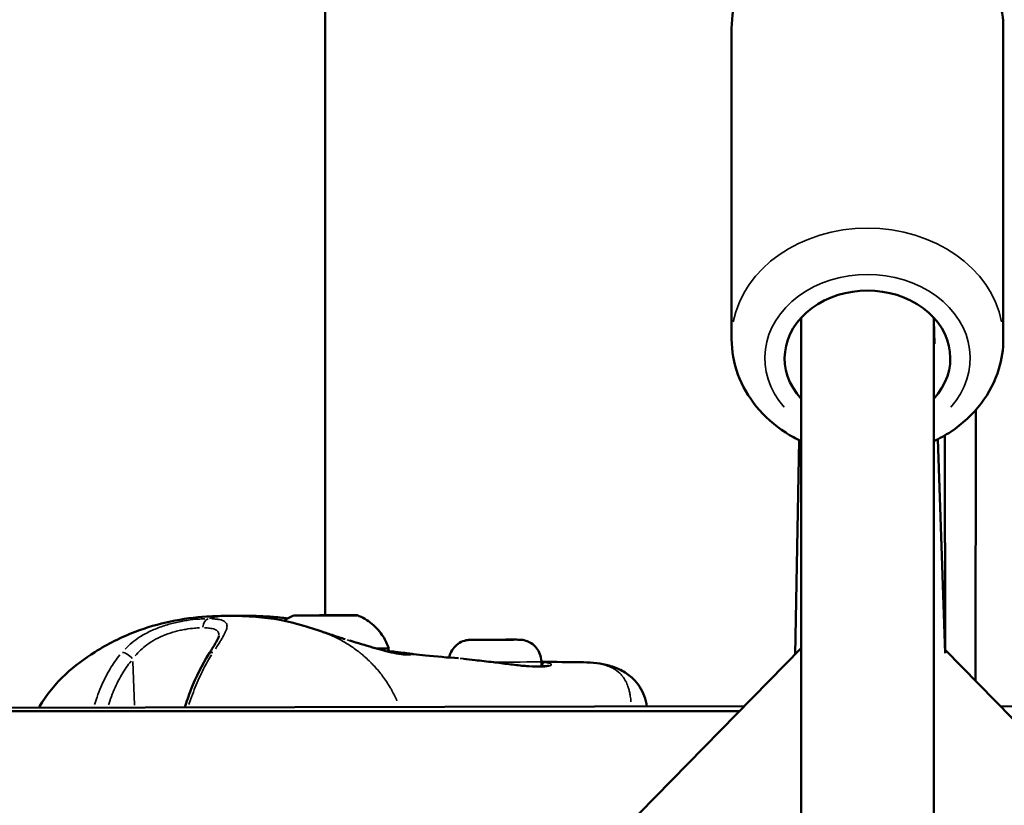
# Model space of a CAD drawing. Units: millimetres. Extents: x -885 to 38470, y 5 to 24596.
# Drawn here: x 6792 to 6940, y 18987 to 19106 of the extents above; entities that cross this region are included whole.
import ezdxf

# ---------------------------------------------------------------- set-up
doc = ezdxf.new("R2010")
doc.units = ezdxf.units.MM
doc.header["$MEASUREMENT"] = 0
doc.layers.add('Visible (ISO)', color=7, linetype='Continuous', lineweight=50)
doc.layers.add('Visible Narrow (ISO)', color=7, linetype='Continuous', lineweight=35)
doc.styles.get("Standard").update_dxf_attribs({"font": 'square721_bt_roman.ttf'})
doc.dimstyles.get("Standard").update_dxf_attribs({"dimtxt": 200, "dimasz": 100, "dimexe": 0.18, "dimexo": 0.0625, "dimgap": 40, "dimtad": 1, "dimdec": 0, "dimlfac": 0.1, "dimrnd": 5, "dimzin": 0, "dimdsep": 46, "dimtxsty": 'Standard', "dimcen": 0.09, "dimse1": 1, "dimse2": 1, "dimadec": 0, "dimazin": 0, "dimtfac": 1, "dimtdec": 0, "dimtofl": 0, "dimtmove": 0, "dimatfit": 3, "dimfxl": 1, "dimtolj": 1, "dimtzin": 0, "dimarcsym": 0})

# ---------------------------------------------------------------- blocks, each defined once
blk = doc.blocks.new('*D7')
at = {"color": 0, "lineweight": -2, "transparency": 16777216}
blk.add_line((252.84, 23845.35), (19103.42, 23845.35), dxfattribs=at)
at = {"color": 0, "transparency": 16777216}
for points in [[(252.84, 23887.01), (252.84, 23803.68), (2.84, 23845.35)], [(19103.42, 23887.01), (19103.42, 23803.68), (19353.42, 23845.35)]]:
    blk.add_solid(points, dxfattribs=at)
at = {"layer": 'Defpoints', "color": 0, "transparency": 16777216}
for p in [(19353.42, 23845.35), (2.84, 17632.95), (19353.42, 17632.95)]:
    blk.add_point(p, dxfattribs=at)
at = {"color": 0, "transparency": 16777216, "insert": (9678.13, 24251.73), "char_height": 500, "attachment_point": 5}
blk.add_mtext('\\A1;1935', dxfattribs=at)
blk = doc.blocks.new('*D8')
at = {"color": 0, "lineweight": -2, "transparency": 16777216}
blk.add_line((-140.25, 23464.05), (-140.25, 17875.32), dxfattribs=at)
at = {"color": 0, "transparency": 16777216}
for points in [[(-181.92, 23464.05), (-98.58, 23464.05), (-140.25, 23714.05)], [(-181.92, 17875.32), (-98.58, 17875.32), (-140.25, 17625.32)]]:
    blk.add_solid(points, dxfattribs=at)
at = {"layer": 'Defpoints', "color": 0, "transparency": 16777216}
for p in [(6920.5, 23714.05), (-140.25, 17625.32), (7102.69, 17625.32)]:
    blk.add_point(p, dxfattribs=at)
at = {"color": 0, "transparency": 16777216, "insert": (-546.63, 20669.69), "char_height": 500, "attachment_point": 5, "rotation": 90}
blk.add_mtext('\\A1;610', dxfattribs=at)

msp = doc.modelspace()

# ---------------------------------------------------------------- linework, layer by layer
at = {"layer": 'Visible (ISO)'}
for p, q in [((6837.95, 19512.42), (6837.95, 19016.13)), ((6899.27, 19104.63), (6899.27, 19057.78)), ((6940.27, 19104.63), (6940.27, 19057.78)), ((6909.77, 19061.01), (6909.77, 19060.43)), ((6929.77, 19061.01), (6929.77, 19060.6)), ((6909.77, 19060.43), (6909.77, 18643.25)), ((6929.77, 19060.6), (6929.9, 19057.06)), ((6929.77, 19060.39), (6929.77, 18643.25)), ((6936.13, 19047.11), (6936.06, 19006.25)), ((6931.51, 19010.9), (6931.43, 19043.25)), ((6908.84, 19010.23), (6909.45, 19042.52)), ((6930.39, 19042.67), (6931.5, 19010.42)), ((6835.48, 19016.11), (6835.48, 19016.11)), ((6836.49, 19016.1), (6836.49, 19016.1)), ((6836.51, 19016.11), (6836.51, 19016.1)), ((6839.51, 19016.12), (6839.51, 19016.11)), ((6839.52, 19016.12), (6839.52, 19016.11)), ((6840.53, 19016.12), (6840.53, 19016.11)), ((6810.11, 19012.94), (6810.11, 19012.94)), ((6862.79, 19012.43), (6860.76, 19012.43)), ((6860.76, 19012.43), (6861.52, 19012.43)), ((6861.52, 19012.43), (6864.31, 19012.44)), ((6861.52, 19012.43), (6861.52, 19012.43)), ((6865.58, 19012.43), (6862.79, 19012.43)), ((6864.31, 19012.44), (6866.34, 19012.44)), ((6864.31, 19012.43), (6864.31, 19012.44)), ((6866.34, 19012.44), (6865.58, 19012.43)), ((6140.27, 18227.33), (6909.77, 19011.18)), ((6850.39, 19010.38), (6850.39, 19010.38)), ((6850.56, 19010.35), (6850.56, 19010.35)), ((6931.48, 19010.92), (7700.73, 18227.33)), ((6870.56, 19009.1), (6870.56, 19008.38)), ((6876.9, 19009.04), (6876.9, 19009.04)), ((6900.44, 19001.67), (6577.86, 19001.67)), ((6586.89, 19001.72), (6901.15, 19002.4)), ((6939.85, 19002.4), (7069.95, 19002.12))]:
    msp.add_line(p, q, dxfattribs=at)
for centre, major_axis, ratio, start_param, end_param in [((6919.77, 19054.89), (-12.5, 0), 0.815763, 2.498092, 6.926686), ((6919.77, 19060.43), (10, 0), 0.85338, 0.01753, 0.070499), ((6834.94, 19016.11), (-0.7, -0.002), 0.002335, 5.102415, 7.976647), ((6834.18, 19016.11), (1.3, 0), 0.002335, 5.102415, 6.92945), ((6835.78, 19016.11), (-0.7, -0.002), 0.002335, 4.055218, 6.92945), ((6835.19, 19016.1), (1.3, 0), 0.002335, 6.149613, 7.976647), ((6837, 19016.12), (1.3, 0), 0.002335, 4.055218, 5.882252), ((6837.17, 19016.11), (-0.7, -0.002), 0.002335, 6.149613, 9.023845), ((6839.01, 19016.11), (-1.3, 0), 0.002335, 4.055218, 5.882252), ((6838.84, 19016.12), (0.7, 0.002), 0.002335, 6.149613, 9.023845), ((6840.82, 19016.13), (-1.3, 0), 0.002335, 6.149613, 7.976647), ((6840.23, 19016.11), (0.7, 0.002), 0.002335, 4.055218, 6.92945), ((6841.83, 19016.12), (-1.3, 0), 0.002335, 5.102415, 6.92945), ((6841.07, 19016.12), (0.7, 0.002), 0.002335, 5.102415, 7.976647), ((6838.02, 19011.11), (9.5, 0.02), 0.002335, 5.641712, 6.283944), ((6821.6, 19009.43), (-1.26, 0.81), 0.591103, 6.282908, 6.283184)]:
    msp.add_ellipse(centre, major_axis=major_axis, ratio=ratio, start_param=start_param, end_param=end_param, dxfattribs=at)
for major_axis in [(-4.75, -0.01), (1.5, 0)]:
    msp.add_ellipse((6838.01, 19016.11), major_axis=major_axis, ratio=0.002335, dxfattribs=at)
for points, knots in [([(6899.27, 19104.63), (6899.27, 19106.44), (6899.6, 19108.25), (6900.86, 19111.7), (6901.8, 19113.33), (6904.24, 19116.32), (6905.75, 19117.65), (6909.22, 19119.89), (6911.19, 19120.77), (6915.37, 19121.97), (6917.59, 19122.28), (6922.04, 19122.27), (6924.27, 19121.95), (6928.51, 19120.72), (6930.53, 19119.8), (6934.09, 19117.43), (6935.65, 19115.99), (6938.11, 19112.77), (6939.03, 19111.01), (6940.04, 19107.67), (6940.27, 19106.15), (6940.27, 19104.63)], [1.570796, 1.570796, 1.570796, 1.570796, 1.860077, 1.860077, 2.157142, 2.157142, 2.472042, 2.472042, 2.803433, 2.803433, 3.143335, 3.143335, 3.485403, 3.485403, 3.825223, 3.825223, 4.156053, 4.156053, 4.469066, 4.469066, 4.712389, 4.712389, 4.712389, 4.712389]), ([(6899.27, 19057.78), (6899.27, 19055.97), (6899.6, 19054.16), (6900.86, 19050.71), (6901.8, 19049.08), (6904.24, 19046.09), (6905.75, 19044.76), (6908.19, 19043.18), (6908.97, 19042.75), (6909.77, 19042.36)], [4.712389, 4.712389, 4.712389, 4.712389, 5.00167, 5.00167, 5.298735, 5.298735, 5.613634, 5.613634, 5.752724, 5.752724, 5.752724, 5.752724]), ([(6929.77, 19042.36), (6930.66, 19042.79), (6931.52, 19043.27), (6934.09, 19044.98), (6935.65, 19046.42), (6938.11, 19049.64), (6939.03, 19051.4), (6940.04, 19054.74), (6940.27, 19056.26), (6940.27, 19057.78)], [6.813647, 6.813647, 6.813647, 6.813647, 6.966816, 6.966816, 7.297646, 7.297646, 7.610659, 7.610659, 7.853982, 7.853982, 7.853982, 7.853982]), ([(6794.69, 19002.17), (6794.73, 19002.24), (6794.78, 19002.31), (6795.87, 19004.16), (6797.23, 19005.81), (6800.11, 19008.5), (6801.63, 19009.61), (6805.11, 19011.8), (6807.14, 19012.81), (6812.71, 19014.96), (6816.5, 19015.71), (6821.2, 19016.01), (6822.34, 19016.04), (6823.43, 19016.04)], [0.624012, 0.624012, 0.624012, 0.624012, 0.649105, 0.649105, 1.271058, 1.271058, 1.840355, 1.840355, 2.559032, 2.559032, 3.741892, 3.741892, 4.130871, 4.130871, 4.130871, 4.130871]), ([(6823.44, 19016.04), (6824.72, 19016.04), (6826.08, 19016), (6829.82, 19015.7), (6832.3, 19015.26), (6835.58, 19014.29), (6836.46, 19014), (6837.28, 19013.71)], [0, 0, 0, 0, 0.454184, 0.454184, 1.209916, 1.209916, 1.48155, 1.48155, 1.48155, 1.48155]), ([(6826.01, 19016.04), (6827.32, 19016.04), (6828.7, 19016), (6830.56, 19015.85), (6830.98, 19015.81), (6831.7, 19015.73), (6831.99, 19015.69), (6832.28, 19015.65)], [0, 0, 0, 0, 0.4624582, 0.4624582, 0.5986632, 0.5986632, 0.6900471, 0.6900471, 0.6900471, 0.6900471]), ([(6842.75, 19016.13), (6843.56, 19015.82), (6844.33, 19015.37), (6845.65, 19014.28), (6846.23, 19013.63), (6847.03, 19012.36), (6847.31, 19011.76), (6847.52, 19011.14)], [0, 0, 0, 0, 0.259378, 0.259378, 0.5141107, 0.5141107, 0.7102998, 0.7102998, 0.7102998, 0.7102998]), ([(6837.28, 19013.71), (6837.38, 19013.68), (6837.46, 19013.65), (6837.57, 19013.61), (6837.65, 19013.59), (6837.82, 19013.53), (6837.89, 19013.51), (6838.02, 19013.46), (6838.07, 19013.45), (6838.15, 19013.42), (6838.18, 19013.41), (6838.23, 19013.39), (6838.26, 19013.39), (6838.36, 19013.35), (6838.43, 19013.33), (6838.72, 19013.23), (6838.92, 19013.17), (6839.46, 19012.99), (6839.78, 19012.89), (6840.37, 19012.7), (6840.65, 19012.61), (6840.93, 19012.53)], [0, 0, 0, 0, 0.0544432, 0.0544432, 0.117061, 0.117061, 0.1553615, 0.1553615, 0.1812356, 0.1812356, 0.1910978, 0.1910978, 0.2007539, 0.2007539, 0.229754, 0.229754, 0.3170162, 0.3170162, 0.4895219, 0.4895219, 0.6504176, 0.6504176, 0.6504176, 0.6504176]), ([(6820.34, 19010.23), (6820.6, 19010.65), (6820.85, 19011.04), (6821.27, 19011.72), (6821.44, 19012.02), (6821.68, 19012.47), (6821.76, 19012.64), (6821.88, 19012.92), (6821.89, 19013.02), (6821.89, 19013.02)], [0, 0, 0, 0, 0.1827727, 0.1827727, 0.3485995, 0.3485995, 0.4762104, 0.4762104, 0.6236917, 0.6236917, 0.6236917, 0.6236917]), ([(6841.65, 19012.31), (6842.84, 19011.95), (6844, 19011.59), (6845.6, 19011.12), (6846.13, 19010.98), (6846.63, 19010.84)], [0.0776996, 0.0776996, 0.0776996, 0.0776996, 0.4620552, 0.4620552, 0.6631946, 0.6631946, 0.6631946, 0.6631946]), ([(6856.63, 19009.75), (6856.65, 19009.88), (6856.69, 19010.01), (6856.84, 19010.48), (6857.01, 19010.8), (6857.44, 19011.37), (6857.7, 19011.62), (6858.29, 19012.03), (6858.62, 19012.19), (6859.13, 19012.34), (6859.3, 19012.37), (6859.53, 19012.4), (6859.59, 19012.41), (6859.68, 19012.42), (6859.71, 19012.42), (6859.76, 19012.42), (6859.78, 19012.42), (6859.81, 19012.42), (6859.82, 19012.42), (6859.86, 19012.43), (6859.87, 19012.43), (6859.94, 19012.43), (6859.99, 19012.43), (6860.15, 19012.43), (6860.29, 19012.43), (6860.68, 19012.43), (6860.97, 19012.43), (6861.61, 19012.44), (6861.96, 19012.44), (6862.7, 19012.44), (6863.09, 19012.44), (6863.87, 19012.44), (6864.27, 19012.44), (6865.01, 19012.45), (6865.37, 19012.45), (6866, 19012.45), (6866.29, 19012.45), (6866.75, 19012.45), (6866.93, 19012.45), (6867.12, 19012.44), (6867.17, 19012.44), (6867.24, 19012.44), (6867.26, 19012.44), (6867.3, 19012.44), (6867.32, 19012.44), (6867.36, 19012.44), (6867.37, 19012.44), (6867.41, 19012.44), (6867.44, 19012.44), (6867.5, 19012.43), (6867.53, 19012.43), (6867.63, 19012.42), (6867.69, 19012.41), (6867.9, 19012.37), (6868.05, 19012.34), (6868.49, 19012.2), (6868.77, 19012.07), (6869.33, 19011.71), (6869.6, 19011.46), (6870.05, 19010.91), (6870.23, 19010.59), (6870.47, 19009.92), (6870.54, 19009.57), (6870.56, 19009.17), (6870.56, 19009.14), (6870.56, 19009.1)], [0.068182, 0.068182, 0.068182, 0.068182, 0.108639, 0.108639, 0.215316, 0.215316, 0.322062, 0.322062, 0.428802, 0.428802, 0.481384, 0.481384, 0.49985, 0.49985, 0.510942, 0.510942, 0.520303, 0.520303, 0.530306, 0.530306, 0.550553, 0.550553, 0.611229, 0.611229, 0.702805, 0.702805, 0.828455, 0.828455, 0.946346, 0.946346, 1.06339, 1.06339, 1.180217, 1.180217, 1.297037, 1.297037, 1.414046, 1.414046, 1.531791, 1.531791, 1.592963, 1.592963, 1.615896, 1.615896, 1.627215, 1.627215, 1.633253, 1.633253, 1.641795, 1.641795, 1.652153, 1.652153, 1.671424, 1.671424, 1.716922, 1.716922, 1.809418, 1.809418, 1.916102, 1.916102, 2.022838, 2.022838, 2.129582, 2.129582, 2.140574, 2.140574, 2.140574, 2.140574]), ([(6846.63, 19010.84), (6847.27, 19010.67), (6847.83, 19010.54), (6848.87, 19010.33), (6849.33, 19010.27), (6849.92, 19010.21), (6850.12, 19010.2), (6850.37, 19010.2), (6850.45, 19010.2), (6850.48, 19010.2), (6850.49, 19010.2), (6850.49, 19010.2)], [0, 0, 0, 0, 0.2588854, 0.2588854, 0.5650916, 0.5650916, 0.7706324, 0.7706324, 0.9211866, 0.9211866, 0.9565643, 0.9565643, 0.9565643, 0.9565643]), ([(6847.52, 19011.14), (6847.52, 19011.01), (6847.5, 19010.88), (6847.44, 19010.72), (6847.43, 19010.68), (6847.41, 19010.64)], [0, 0, 0, 0, 0.03892704, 0.03892704, 0.05068636, 0.05068636, 0.05068636, 0.05068636]), ([(6847.43, 19010.7), (6847.81, 19010.69), (6848.17, 19010.66), (6849.09, 19010.56), (6849.58, 19010.49), (6850.12, 19010.42), (6850.26, 19010.4), (6850.39, 19010.38)], [2.1202877, 2.1202877, 2.1202877, 2.1202877, 2.2764753, 2.2764753, 2.5829423, 2.5829423, 2.7097834, 2.7097834, 2.7097834, 2.7097834]), ([(6850.64, 19010.34), (6850.64, 19010.34), (6850.65, 19010.34), (6850.69, 19010.33), (6850.74, 19010.33), (6850.95, 19010.3), (6851.13, 19010.28), (6851.86, 19010.19), (6852.46, 19010.13), (6854.68, 19009.9), (6856.37, 19009.76), (6858.07, 19009.64)], [0.574713, 0.574713, 0.574713, 0.574713, 0.579092, 0.579092, 0.611528, 0.611528, 0.708883, 0.708883, 1.000802, 1.000802, 1.759484, 1.759484, 1.759484, 1.759484]), ([(6816.73, 19002.21), (6817.02, 19003.13), (6817.34, 19004.02), (6818.44, 19006.84), (6819.35, 19008.68), (6820.34, 19010.23)], [0.3366471, 0.3366471, 0.3366471, 0.3366471, 0.6344979, 0.6344979, 1.305059, 1.305059, 1.305059, 1.305059]), ([(6858.8, 19009.57), (6859.35, 19009.51), (6859.93, 19009.44), (6861.44, 19009.26), (6862.4, 19009.15), (6863.52, 19009.02), (6863.68, 19009), (6863.85, 19008.98)], [0.0913319, 0.0913319, 0.0913319, 0.0913319, 0.288282, 0.288282, 0.5763306, 0.5763306, 0.6261062, 0.6261062, 0.6261062, 0.6261062]), ([(6863.85, 19008.98), (6864.65, 19008.88), (6865.47, 19008.77), (6866.99, 19008.59), (6867.72, 19008.51), (6868.47, 19008.45), (6868.56, 19008.45), (6868.66, 19008.44)], [0, 0, 0, 0, 0.2440858, 0.2440858, 0.4912622, 0.4912622, 0.5286701, 0.5286701, 0.5286701, 0.5286701]), ([(6876.9, 19009.04), (6878.31, 19009.03), (6879.55, 19008.88), (6881.44, 19008.36), (6882.11, 19008.11), (6883.34, 19007.44), (6883.9, 19007.04), (6885.13, 19005.85), (6885.72, 19004.95), (6886.28, 19003.46), (6886.41, 19002.91), (6886.49, 19002.36)], [0, 0, 0, 0, 0.523029, 0.523029, 0.810867, 0.810867, 1.068968, 1.068968, 1.452419, 1.452419, 1.666114, 1.666114, 1.666114, 1.666114]), ([(6868.66, 19008.44), (6869.42, 19008.39), (6870.09, 19008.37), (6870.93, 19008.4), (6871.2, 19008.42), (6871.4, 19008.46)], [0, 0, 0, 0, 0.3010748, 0.3010748, 0.4912146, 0.4912146, 0.4912146, 0.4912146]), ([(6871.4, 19008.46), (6871.51, 19008.48), (6871.6, 19008.5), (6871.66, 19008.52), (6871.67, 19008.53), (6871.67, 19008.53)], [0, 0, 0, 0, 0.1141522, 0.1141522, 0.1626262, 0.1626262, 0.1626262, 0.1626262])]:
    msp.add_open_spline(points, degree=3, knots=knots, dxfattribs=at)
for points in [[(6823.43, 19016.04), (6823.44, 19016.04), (6823.44, 19016.04), (6823.44, 19016.04)], [(6824.72, 19016.02), (6825.15, 19016.03), (6825.58, 19016.04), (6826, 19016.04)], [(6826, 19016.04), (6826, 19016.04), (6826.01, 19016.04), (6826.01, 19016.04)], [(6831.7, 19015.3), (6832.19, 19015.62), (6832.71, 19015.89), (6833.26, 19016.1)], [(6850.39, 19010.38), (6850.6, 19010.35), (6850.78, 19010.32), (6850.78, 19010.32)], [(6870.56, 19009.13), (6872.66, 19009.09), (6874.77, 19009.06), (6876.9, 19009.04)]]:
    msp.add_open_spline(points, degree=3, dxfattribs=at)
at = {"layer": 'Visible Narrow (ISO)'}
for p, q in [((6834.68, 19016.11), (6834.68, 19016.1)), ((6836.21, 19016.12), (6836.21, 19016.11)), ((6836.48, 19016.1), (6836.48, 19016.1)), ((6838.2, 19016.12), (6838.2, 19016.12)), ((6840.79, 19016.12), (6840.79, 19016.12)), ((6840.98, 19016.13), (6840.98, 19016.12)), ((6822.99, 19013.89), (6822.99, 19013.89)), ((6809.17, 19002.56), (6808.91, 19009.16)), ((6871.42, 19008.43), (6871.42, 19008.43))]:
    msp.add_line(p, q, dxfattribs=at)
for centre, major_axis, ratio, start_param, end_param in [((6919.77, 19057.78), (20.5, 0), 0.815763, 0.15708, 2.984513), ((6919.77, 19054.89), (-15.5, 0), 0.815763, 2.516067, 6.908711), ((6919.77, 19060.43), (10, 0), 0.85338, 3.074618, 3.138068), ((6820.53, 19014.14), (0, 1.5), 0.710984, 0.250909, 1.437665), ((6808.1, 19009.43), (-1.13, 0.99), 0.427598, 4.427338, 5.770383), ((6821.6, 19009.43), (-1.26, 0.81), 0.591103, 5.558676, 6.24479), ((6846.37, 19009.88), (0.258, 0.966), 0.635006, 6.195572, 6.278574), ((6863.56, 19009.08), (7, 0.02), 0.002335, 4.729194, 6.201396), ((6863.78, 19008.48), (0.061, 0.496), 0.030784, 6.221784, 6.279954), ((6871.11, 19008.53), (0.081, 0.493), 0.88474, 0.186341, 1.604879), ((6868.62, 19007.94), (0.036, 0.499), 0.640388, 6.130783, 6.275165), ((6863.56, 19008.52), (8.02, 0.02), 0.002335, 0.483109, 0.507776), ((6871.48, 19007.96), (-0.084, 0.493), 0.93584, 5.959543, 6.266152)]:
    msp.add_ellipse(centre, major_axis=major_axis, ratio=ratio, start_param=start_param, end_param=end_param, dxfattribs=at)
msp.add_ellipse((6863.55, 19012.43), major_axis=(3.65, 0.01), ratio=0.002335, dxfattribs=at)
for points, knots in [([(6807.73, 19011.04), (6808.39, 19011.72), (6809.13, 19012.32), (6810.5, 19013.2), (6811.06, 19013.5), (6812.21, 19014.03), (6812.8, 19014.27), (6814.04, 19014.69), (6814.66, 19014.86), (6815.59, 19015.08), (6815.89, 19015.14), (6816.51, 19015.26), (6816.81, 19015.31), (6817.7, 19015.44), (6818.27, 19015.51), (6819.08, 19015.57), (6819.34, 19015.58), (6819.65, 19015.6), (6819.7, 19015.6), (6819.75, 19015.6)], [0.00077289, 0.00077289, 0.00077289, 0.00077289, 0.00386443, 0.00386443, 0.00579664, 0.00579664, 0.00772886, 0.00772886, 0.00966107, 0.00966107, 0.01062718, 0.01062718, 0.01159328, 0.01159328, 0.0135255, 0.0135255, 0.0144916, 0.0144916, 0.01468482, 0.01468482, 0.01468482, 0.01468482]), ([(6820.49, 19015.66), (6820.71, 19015.72), (6820.93, 19015.77), (6821.16, 19015.81), (6821.17, 19015.82), (6821.19, 19015.82), (6821.2, 19015.82), (6821.54, 19015.89), (6821.87, 19015.94), (6822.21, 19015.97), (6822.55, 19016.01), (6822.88, 19016.03), (6823.22, 19016.03), (6823.24, 19016.03), (6823.26, 19016.03), (6823.28, 19016.03)], [0.0191038, 0.0191038, 0.0191038, 0.0191038, 0.103183, 0.103183, 0.103183, 0.1090447, 0.1090447, 0.1090447, 0.2334439, 0.2334439, 0.2334439, 0.3568184, 0.3568184, 0.3568184, 0.3629183, 0.3629183, 0.3629183, 0.3629183]), ([(6820.85, 19015.6), (6821.1, 19015.59), (6821.32, 19015.57), (6821.71, 19015.53), (6821.87, 19015.5), (6822.17, 19015.44), (6822.3, 19015.4), (6822.66, 19015.27), (6822.83, 19015.15), (6823, 19014.94), (6823.05, 19014.86), (6823.1, 19014.68), (6823.12, 19014.59), (6823.11, 19014.28), (6823.06, 19014.04), (6822.84, 19013.5), (6822.69, 19013.2), (6822.41, 19012.7), (6822.3, 19012.53), (6822.08, 19012.16), (6821.96, 19011.97), (6821.68, 19011.54), (6821.52, 19011.3), (6821.36, 19011.05)], [0.00077298, 0.00077298, 0.00077298, 0.00077298, 0.00193047, 0.00193047, 0.00289571, 0.00289571, 0.00386094, 0.00386094, 0.00579142, 0.00579142, 0.00675665, 0.00675665, 0.00772189, 0.00772189, 0.00965236, 0.00965236, 0.01158283, 0.01158283, 0.01254807, 0.01254807, 0.0135133, 0.0135133, 0.01467163, 0.01467163, 0.01467163, 0.01467163]), ([(6826.06, 19016.04), (6826.29, 19016.03), (6826.52, 19016.03), (6826.76, 19016.01), (6826.8, 19016.01), (6826.83, 19016.01), (6826.87, 19016.01)], [0.3887054, 0.3887054, 0.3887054, 0.3887054, 0.4742853, 0.4742853, 0.4742853, 0.48781483, 0.48781483, 0.48781483, 0.48781483]), ([(6827, 19016), (6827.04, 19015.99), (6827.09, 19015.99), (6827.13, 19015.99), (6827.32, 19015.97), (6827.51, 19015.95), (6827.69, 19015.92), (6827.79, 19015.91), (6827.89, 19015.9), (6827.99, 19015.88), (6828.14, 19015.86), (6828.29, 19015.84), (6828.43, 19015.81)], [-0.00016498, -0.00016498, -0.00016498, -0.00016498, 0.000023401, 0.000023401, 0.000023401, 0.000825515, 0.000825515, 0.000825515, 0.00124947, 0.00124947, 0.00124947, 0.001880444, 0.001880444, 0.001880444, 0.001880444]), ([(6818.99, 19014.23), (6818.75, 19014.22), (6818.49, 19014.21), (6818.22, 19014.18), (6817.78, 19014.14), (6817.32, 19014.09), (6816.83, 19014), (6816.58, 19013.96), (6816.33, 19013.91), (6816.08, 19013.86), (6815.83, 19013.8), (6815.58, 19013.74), (6815.32, 19013.67), (6814.82, 19013.54), (6814.31, 19013.38), (6813.8, 19013.18), (6813.3, 19012.98), (6812.81, 19012.76), (6812.35, 19012.51), (6811.89, 19012.26), (6811.44, 19011.98), (6811.02, 19011.66), (6810.35, 19011.16), (6809.77, 19010.61), (6809.26, 19010)], [0.00065056, 0.00065056, 0.00065056, 0.00065056, 0.00162639, 0.00162639, 0.00162639, 0.00325278, 0.00325278, 0.00325278, 0.00406597, 0.00406597, 0.00406597, 0.00487916, 0.00487916, 0.00487916, 0.00650555, 0.00650555, 0.00650555, 0.00813194, 0.00813194, 0.00813194, 0.00975833, 0.00975833, 0.00975833, 0.01236055, 0.01236055, 0.01236055, 0.01236055]), ([(6821.9, 19013.15), (6821.9, 19013.16), (6821.9, 19013.17), (6821.89, 19013.28), (6821.87, 19013.37), (6821.81, 19013.54), (6821.77, 19013.61), (6821.61, 19013.81), (6821.45, 19013.92), (6821.14, 19014.05), (6821.03, 19014.08), (6820.77, 19014.14), (6820.63, 19014.16), (6820.25, 19014.21), (6819.99, 19014.23), (6819.71, 19014.24)], [0.006359699, 0.006359699, 0.006359699, 0.006359699, 0.00646603, 0.00646603, 0.007274284, 0.007274284, 0.008082538, 0.008082538, 0.009699046, 0.009699046, 0.010507299, 0.010507299, 0.011315553, 0.011315553, 0.012586147, 0.012586147, 0.012586147, 0.012586147]), ([(6848.77, 19003.22), (6848.53, 19003.76), (6848.27, 19004.28), (6848, 19004.79), (6847.91, 19004.95), (6847.82, 19005.1), (6847.73, 19005.26), (6847.38, 19005.85), (6847, 19006.41), (6846.6, 19006.95), (6846.52, 19007.07), (6846.43, 19007.18), (6846.34, 19007.3), (6845.92, 19007.83), (6845.48, 19008.33), (6845.02, 19008.8), (6844.92, 19008.9), (6844.83, 19009), (6844.73, 19009.1), (6844.5, 19009.32), (6844.27, 19009.53), (6844.04, 19009.75), (6843.9, 19009.87), (6843.75, 19010), (6843.64, 19010.09), (6843.57, 19010.15), (6843.51, 19010.2), (6843.45, 19010.25), (6843.41, 19010.29), (6843.36, 19010.32), (6843.32, 19010.36), (6843.24, 19010.42), (6843.16, 19010.49), (6843.08, 19010.55), (6842.58, 19010.94), (6842.07, 19011.3), (6841.55, 19011.63), (6841.55, 19011.64), (6841.54, 19011.64), (6841.53, 19011.65), (6841.01, 19011.98), (6840.48, 19012.29), (6839.93, 19012.57), (6839.87, 19012.6), (6839.81, 19012.63), (6839.76, 19012.66), (6839.17, 19012.95), (6838.57, 19013.22), (6837.96, 19013.46)], [0.291259, 0.291259, 0.291259, 0.291259, 0.3321548, 0.3321548, 0.3321548, 0.3450699, 0.3450699, 0.3450699, 0.3939725, 0.3939725, 0.3939725, 0.404609, 0.404609, 0.404609, 0.4539539, 0.4539539, 0.4539539, 0.4641481, 0.4641481, 0.4641481, 0.4877859, 0.4877859, 0.4877859, 0.50136, 0.50136, 0.50136, 0.5088024, 0.5088024, 0.5088024, 0.514106, 0.514106, 0.514106, 0.5236872, 0.5236872, 0.5236872, 0.5824684, 0.5824684, 0.5824684, 0.5832263, 0.5832263, 0.5832263, 0.6427654, 0.6427654, 0.6427654, 0.6490612, 0.6490612, 0.6490612, 0.7126083, 0.7126083, 0.7126083, 0.7126083]), ([(6846.43, 19010.89), (6846.2, 19010.95), (6845.96, 19011.02), (6845.37, 19011.19), (6845.02, 19011.29), (6843.95, 19011.61), (6843.22, 19011.83), (6842.06, 19012.19), (6841.65, 19012.31), (6841.24, 19012.43)], [0.02398296, 0.02398296, 0.02398296, 0.02398296, 0.024902667, 0.024902667, 0.02615399, 0.02615399, 0.028656636, 0.028656636, 0.029952062, 0.029952062, 0.029952062, 0.029952062]), ([(6850.59, 19010.35), (6850.67, 19010.33), (6850.73, 19010.32), (6850.79, 19010.3), (6850.79, 19010.3), (6850.79, 19010.3), (6850.79, 19010.3), (6850.86, 19010.29), (6850.9, 19010.27), (6850.92, 19010.25), (6850.92, 19010.25), (6850.93, 19010.25), (6850.93, 19010.25), (6850.95, 19010.24), (6850.95, 19010.22), (6850.93, 19010.21), (6850.93, 19010.21), (6850.93, 19010.21), (6850.92, 19010.21), (6850.9, 19010.2), (6850.86, 19010.19), (6850.8, 19010.18), (6850.8, 19010.18), (6850.8, 19010.18), (6850.79, 19010.18), (6850.73, 19010.17), (6850.65, 19010.16), (6850.56, 19010.16), (6850.55, 19010.16), (6850.55, 19010.16), (6850.54, 19010.16), (6850.34, 19010.16), (6850.07, 19010.17), (6849.73, 19010.21), (6849.72, 19010.21), (6849.71, 19010.21), (6849.71, 19010.21), (6849.54, 19010.23), (6849.35, 19010.25), (6849.15, 19010.28), (6849.14, 19010.28), (6849.13, 19010.29), (6849.13, 19010.29), (6848.92, 19010.32), (6848.69, 19010.36), (6848.45, 19010.41), (6848.44, 19010.41), (6848.44, 19010.41), (6848.43, 19010.41), (6848.18, 19010.46), (6847.92, 19010.52), (6847.63, 19010.58), (6847.63, 19010.58), (6847.63, 19010.58), (6847.62, 19010.59), (6847.5, 19010.61), (6847.37, 19010.65), (6847.24, 19010.68)], [0.02870496, 0.02870496, 0.02870496, 0.02870496, 0.0297616, 0.0297616, 0.0297616, 0.02981721, 0.02981721, 0.02981721, 0.0311144, 0.0311144, 0.0311144, 0.03117621, 0.03117621, 0.03117621, 0.0324672, 0.0324672, 0.0324672, 0.03253432, 0.03253432, 0.03253432, 0.03382, 0.03382, 0.03382, 0.03388941, 0.03388941, 0.03388941, 0.0351728, 0.0351728, 0.0351728, 0.03524084, 0.03524084, 0.03524084, 0.0378784, 0.0378784, 0.0378784, 0.03793427, 0.03793427, 0.03793427, 0.0392312, 0.0392312, 0.0392312, 0.03927615, 0.03927615, 0.03927615, 0.040584, 0.040584, 0.040584, 0.0406153, 0.0406153, 0.0406153, 0.0419368, 0.0419368, 0.0419368, 0.04195358, 0.04195358, 0.04195358, 0.04252199, 0.04252199, 0.04252199, 0.04252199]), ([(6803.13, 19002.65), (6803.25, 19003.03), (6803.37, 19003.41), (6803.68, 19004.29), (6803.88, 19004.79), (6804.49, 19006.25), (6804.95, 19007.17), (6805.92, 19008.8), (6806.42, 19009.51), (6806.96, 19010.17)], [0.008181814, 0.008181814, 0.008181814, 0.008181814, 0.00944242, 0.00944242, 0.011112589, 0.011112589, 0.014452927, 0.014452927, 0.017287399, 0.017287399, 0.017287399, 0.017287399]), ([(6808.63, 19009.22), (6808.12, 19008.58), (6807.66, 19007.9), (6807.24, 19007.19), (6807.24, 19007.19), (6807.24, 19007.19), (6807.23, 19007.18), (6806.75, 19006.35), (6806.32, 19005.48), (6805.95, 19004.57), (6805.94, 19004.56), (6805.94, 19004.56), (6805.94, 19004.55), (6805.75, 19004.1), (6805.58, 19003.63), (6805.42, 19003.17), (6805.42, 19003.16), (6805.41, 19003.16), (6805.41, 19003.15), (6805.35, 19002.97), (6805.29, 19002.78), (6805.23, 19002.6)], [0.000444422, 0.000444422, 0.000444422, 0.000444422, 0.003117801, 0.003117801, 0.003117801, 0.003131496, 0.003131496, 0.003131496, 0.006247217, 0.006247217, 0.006247217, 0.006262993, 0.006262993, 0.006262993, 0.007815419, 0.007815419, 0.007815419, 0.007828741, 0.007828741, 0.007828741, 0.008444013, 0.008444013, 0.008444013, 0.008444013]), ([(6820.79, 19010.17), (6820.37, 19009.51), (6819.97, 19008.8), (6819.14, 19007.17), (6818.72, 19006.25), (6818.13, 19004.79), (6817.94, 19004.29), (6817.63, 19003.42), (6817.5, 19003.05), (6817.37, 19002.68)], [0.000504705, 0.000504705, 0.000504705, 0.000504705, 0.003343722, 0.003343722, 0.006687445, 0.006687445, 0.008359306, 0.008359306, 0.009589388, 0.009589388, 0.009589388, 0.009589388]), ([(6863.53, 19009.01), (6863.05, 19009.07), (6862.58, 19009.13), (6862.11, 19009.19), (6861.82, 19009.22), (6861.54, 19009.25), (6861.26, 19009.29), (6861.25, 19009.29), (6861.25, 19009.29), (6861.25, 19009.29), (6860.97, 19009.32), (6860.69, 19009.35), (6860.43, 19009.38), (6860.42, 19009.38), (6860.42, 19009.38), (6860.41, 19009.39), (6859.88, 19009.45), (6859.37, 19009.51), (6858.89, 19009.56), (6858.88, 19009.57), (6858.87, 19009.57), (6858.86, 19009.57), (6858.68, 19009.59), (6858.49, 19009.61), (6858.32, 19009.62)], [0.00031315, 0.00031315, 0.00031315, 0.00031315, 0.001752258, 0.001752258, 0.001752258, 0.002627028, 0.002627028, 0.002627028, 0.002639003, 0.002639003, 0.002639003, 0.003501267, 0.003501267, 0.003501267, 0.003518671, 0.003518671, 0.003518671, 0.005252131, 0.005252131, 0.005252131, 0.005278007, 0.005278007, 0.005278007, 0.005949856, 0.005949856, 0.005949856, 0.005949856]), ([(6868.5, 19008.45), (6868.22, 19008.47), (6867.93, 19008.49), (6867.24, 19008.56), (6866.84, 19008.61), (6866.02, 19008.7), (6865.6, 19008.76), (6864.82, 19008.85), (6864.47, 19008.9), (6864.11, 19008.94)], [0.000266905, 0.000266905, 0.000266905, 0.000266905, 0.001334526, 0.001334526, 0.002669052, 0.002669052, 0.004003578, 0.004003578, 0.005071199, 0.005071199, 0.005071199, 0.005071199]), ([(6871.29, 19009), (6871.49, 19008.96), (6871.64, 19008.92), (6871.84, 19008.86), (6871.9, 19008.83), (6872, 19008.78), (6872.03, 19008.76), (6872.06, 19008.7), (6872.07, 19008.68), (6872.04, 19008.63), (6872.02, 19008.6), (6871.91, 19008.54), (6871.8, 19008.51), (6871.67, 19008.48)], [0.00033951, 0.00033951, 0.00033951, 0.00033951, 0.001697551, 0.001697551, 0.002546327, 0.002546327, 0.003395102, 0.003395102, 0.004243878, 0.004243878, 0.005092654, 0.005092654, 0.006450695, 0.006450695, 0.006450695, 0.006450695]), ([(6884.08, 19003.06), (6884.07, 19003.14), (6884.07, 19003.23), (6884.06, 19003.32), (6884.03, 19003.61), (6883.99, 19003.89), (6883.95, 19004.15), (6883.93, 19004.24), (6883.91, 19004.32), (6883.9, 19004.41), (6883.87, 19004.51), (6883.85, 19004.62), (6883.82, 19004.72), (6883.78, 19004.91), (6883.73, 19005.08), (6883.67, 19005.25), (6883.66, 19005.29), (6883.64, 19005.33), (6883.63, 19005.37), (6883.53, 19005.66), (6883.41, 19005.93), (6883.29, 19006.18), (6883.28, 19006.18), (6883.28, 19006.19), (6883.27, 19006.2), (6883.14, 19006.46), (6882.99, 19006.69), (6882.82, 19006.91), (6882.82, 19006.92), (6882.81, 19006.93), (6882.8, 19006.93), (6882.72, 19007.05), (6882.62, 19007.16), (6882.53, 19007.26), (6882.44, 19007.34), (6882.36, 19007.43), (6882.27, 19007.51), (6882.26, 19007.52), (6882.24, 19007.54), (6882.22, 19007.55), (6881.83, 19007.89), (6881.39, 19008.16), (6880.87, 19008.37), (6880.84, 19008.38), (6880.81, 19008.39), (6880.78, 19008.4), (6880.54, 19008.5), (6880.28, 19008.59), (6880, 19008.66), (6879.97, 19008.67), (6879.95, 19008.67), (6879.93, 19008.68), (6879.78, 19008.72), (6879.62, 19008.75), (6879.46, 19008.79), (6879.32, 19008.82), (6879.17, 19008.84), (6879.02, 19008.87), (6879.01, 19008.87), (6878.99, 19008.87), (6878.98, 19008.87), (6878.82, 19008.9), (6878.65, 19008.92), (6878.48, 19008.94), (6878.3, 19008.96), (6878.13, 19008.98), (6877.95, 19008.99), (6877.94, 19008.99), (6877.94, 19009), (6877.93, 19009), (6877.83, 19009), (6877.72, 19009.01), (6877.61, 19009.02)], [0.0086559, 0.0086559, 0.0086559, 0.0086559, 0.00906819, 0.00906819, 0.00906819, 0.01044486, 0.01044486, 0.01044486, 0.01088183, 0.01088183, 0.01088183, 0.01145146, 0.01145146, 0.01145146, 0.01245952, 0.01245952, 0.01245952, 0.01269547, 0.01269547, 0.01269547, 0.01445042, 0.01445042, 0.01445042, 0.01450911, 0.01450911, 0.01450911, 0.01632275, 0.01632275, 0.01632275, 0.01639413, 0.01639413, 0.01639413, 0.01734876, 0.01734876, 0.01734876, 0.01813639, 0.01813639, 0.01813639, 0.01829241, 0.01829241, 0.01829241, 0.02176366, 0.02176366, 0.02176366, 0.02195051, 0.02195051, 0.02195051, 0.0235773, 0.0235773, 0.0235773, 0.0237218, 0.0237218, 0.0237218, 0.02459374, 0.02459374, 0.02459374, 0.02539094, 0.02539094, 0.02539094, 0.02545764, 0.02545764, 0.02545764, 0.02631592, 0.02631592, 0.02631592, 0.02717421, 0.02717421, 0.02717421, 0.02720458, 0.02720458, 0.02720458, 0.02770362, 0.02770362, 0.02770362, 0.02770362]), ([(6871.47, 19008.44), (6871.34, 19008.42), (6871.21, 19008.41), (6871.05, 19008.39), (6870.86, 19008.38), (6870.64, 19008.37), (6870.4, 19008.37), (6869.96, 19008.36), (6869.46, 19008.38), (6868.9, 19008.42)], [0.000249714, 0.000249714, 0.000249714, 0.000249714, 0.001248569, 0.001248569, 0.001248569, 0.002497137, 0.002497137, 0.002497137, 0.004744561, 0.004744561, 0.004744561, 0.004744561]), ([(6871.33, 19008.46), (6871.31, 19008.46), (6871.28, 19008.47), (6871.25, 19008.47), (6871.12, 19008.49), (6870.94, 19008.52), (6870.71, 19008.54)], [0.004455252, 0.004455252, 0.004455252, 0.004455252, 0.004769376, 0.004769376, 0.004769376, 0.006258962, 0.006258962, 0.006258962, 0.006258962])]:
    msp.add_open_spline(points, degree=3, knots=knots, dxfattribs=at)
for points in [[(6870.59, 19009.1), (6870.78, 19009.08), (6870.96, 19009.05), (6871.11, 19009.03)], [(6870.66, 19008.54), (6870.63, 19008.55), (6870.6, 19008.55), (6870.56, 19008.56)]]:
    msp.add_open_spline(points, degree=3, dxfattribs=at)

# ---------------------------------------------------------------- dimensions: what is measured, and where the dimension line sits
dim = msp.add_linear_dim(base=(19353.42, 23845.35), p1=(2.84, 17632.95), p2=(19353.42, 17632.95), dimstyle='Standard', override={"dimtxt": 500, "dimasz": 250, "dimgap": 150})
dim.commit()
dim.dimension.update_dxf_attribs({"geometry": '*D7', "text_midpoint": (9678.13, 24251.73)})
dim = msp.add_linear_dim(base=(-140.25, 17625.32), p1=(6920.5, 23714.05), p2=(7102.69, 17625.32), angle=90, dimstyle='Standard', override={"dimtxt": 500, "dimasz": 250, "dimgap": 150})
dim.commit()
dim.dimension.update_dxf_attribs({"geometry": '*D8', "text_midpoint": (-546.63, 20669.69)})

doc.saveas('drawing.dxf')
